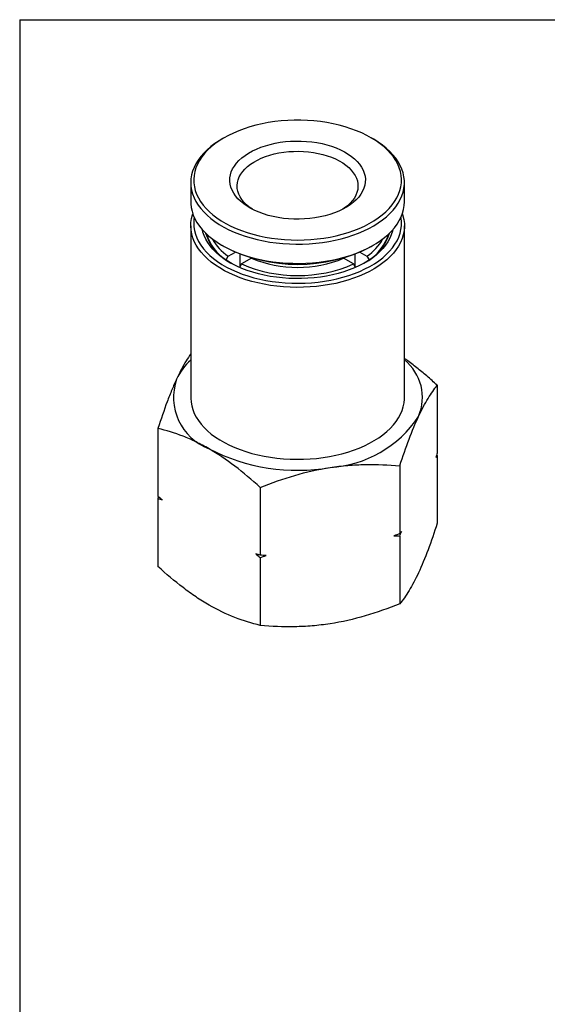
# Model space of a CAD drawing. Units: inches. Extents: x 0.2 to 10.8, y 0.2 to 8.3.
# Drawn here: x 0.2 to 3, y 3 to 8.3 of the extents above; entities that cross this region are included whole.
import ezdxf

# ---------------------------------------------------------------- set-up
doc = ezdxf.new("R2010")
doc.units = ezdxf.units.IN
doc.header["$MEASUREMENT"] = 0
doc.layers.add('TITLE_BLOCK', color=7, linetype='Continuous')

msp = doc.modelspace()

# ---------------------------------------------------------------- linework, layer by layer
at = {"color": 7, "linetype": 'Continuous', "lineweight": 25}
for p, q in [((1.2736, 7.6718), (1.2624, 7.6654)), ((2.0699, 7.6654), (2.0587, 7.6718)), ((1.0953, 7.4324), (1.0953, 7.3295)), ((2.237, 7.3295), (2.237, 7.4324)), ((1.0953, 7.2009), (1.0953, 6.2815)), ((2.237, 6.2815), (2.237, 7.2009)), ((1.2624, 7.0965), (1.2736, 7.0901)), ((1.2956, 7.0378), (1.3339, 7.0599)), ((1.9984, 7.0599), (2.0367, 7.0378)), ((2.0587, 7.0901), (2.0699, 7.0965)), ((1.2844, 7.0185), (1.2956, 7.0378)), ((1.2844, 7.0181), (1.2844, 7.0185)), ((1.36, 6.9849), (1.36, 7.0493)), ((1.4201, 7.0274), (1.3668, 6.9966)), ((1.9655, 6.9966), (1.9122, 7.0274)), ((1.9723, 7.0493), (1.9723, 6.9849)), ((2.0367, 7.0378), (2.0479, 7.0185)), ((2.0479, 7.0185), (2.0479, 7.0181)), ((1.3668, 6.9966), (1.3565, 6.9787)), ((1.9759, 6.9786), (1.9655, 6.9966)), ((2.4127, 6.3482), (2.4127, 5.9855)), ((0.9197, 6.1172), (0.9197, 5.7546)), ((2.4127, 5.9727), (2.4092, 5.9756)), ((2.4127, 5.9727), (2.4127, 5.61)), ((2.2126, 5.9172), (2.2126, 5.5546)), ((1.4661, 5.8018), (1.4661, 5.4391)), ((0.9231, 5.7516), (0.9197, 5.7417)), ((0.9197, 5.7417), (0.9197, 5.379)), ((2.2126, 5.5417), (2.2126, 5.179)), ((1.4661, 5.4262), (1.4661, 5.0636))]:
    msp.add_line(p, q, dxfattribs=at)
at = {"color": 7, "linetype": 'Continuous', "lineweight": 25, "flags": 128}
for points in [[(1.2831, 7.2133), (1.3094, 7.1997), (1.3371, 7.1872), (1.3661, 7.1756), (1.3963, 7.1652), (1.4277, 7.1559), (1.4599, 7.1477), (1.493, 7.1408), (1.5268, 7.135), (1.5612, 7.1306), (1.596, 7.1274), (1.631, 7.1254), (1.6662, 7.1248), (1.7015, 7.1254), (1.7365, 7.1274), (1.7713, 7.1306), (1.8057, 7.1351), (1.8395, 7.1408), (1.8726, 7.1478), (1.9048, 7.1559), (1.9361, 7.1652), (1.9664, 7.1757), (1.9954, 7.1872), (2.023, 7.1998), (2.0493, 7.2134), (2.074, 7.2279), (2.0971, 7.2432), (2.1184, 7.2594), (2.1379, 7.2763), (2.1555, 7.294), (2.1711, 7.3122), (2.1848, 7.3309), (2.1963, 7.3502), (2.2056, 7.3698), (2.2129, 7.3897), (2.2179, 7.4098), (2.2206, 7.4301), (2.2212, 7.4504), (2.2195, 7.4707), (2.2156, 7.4909), (2.2095, 7.5109), (2.2012, 7.5307), (2.1907, 7.5501), (2.1781, 7.5691), (2.1635, 7.5876), (2.1469, 7.6055), (2.1283, 7.6228), (2.1078, 7.6394), (2.0856, 7.6552), (2.0617, 7.6701), (2.0362, 7.6841), (2.0092, 7.6972), (1.9809, 7.7092), (1.9512, 7.7202), (1.9204, 7.7301), (1.8886, 7.7389), (1.8559, 7.7464), (1.8225, 7.7528), (1.7884, 7.7579), (1.7538, 7.7617), (1.7188, 7.7643), (1.6837, 7.7656), (1.6485, 7.7656), (1.6133, 7.7643), (1.5784, 7.7617), (1.5438, 7.7578), (1.5097, 7.7527), (1.4762, 7.7464), (1.4435, 7.7388), (1.4117, 7.7301), (1.3809, 7.7202), (1.3513, 7.7092), (1.3229, 7.6971), (1.296, 7.684), (1.2705, 7.67), (1.2466, 7.6551), (1.2244, 7.6393), (1.2039, 7.6227), (1.1854, 7.6054), (1.1687, 7.5875), (1.1541, 7.569), (1.1415, 7.55), (1.1311, 7.5306), (1.1228, 7.5108), (1.1167, 7.4908), (1.1128, 7.4706), (1.1111, 7.4503), (1.1117, 7.43), (1.1145, 7.4097), (1.1195, 7.3896), (1.1267, 7.3697), (1.1361, 7.3501), (1.1476, 7.3308), (1.1612, 7.3121), (1.1769, 7.2939), (1.1945, 7.2763), (1.214, 7.2593), (1.2354, 7.2431), (1.2584, 7.2278), (1.2831, 7.2133)], [(1.2624, 7.6654), (1.2469, 7.656), (1.2236, 7.6406), (1.202, 7.6243), (1.1823, 7.6072), (1.1644, 7.5895), (1.1484, 7.5712), (1.1345, 7.5524), (1.1226, 7.5331), (1.1128, 7.5134), (1.1051, 7.4933), (1.0997, 7.4731), (1.0964, 7.4527), (1.0953, 7.4322), (1.0964, 7.4117), (1.0997, 7.3913), (1.1053, 7.371), (1.113, 7.351), (1.1228, 7.3313), (1.1347, 7.312), (1.1487, 7.2932), (1.1647, 7.2749), (1.1826, 7.2572), (1.2024, 7.2402), (1.224, 7.2239), (1.2474, 7.2084), (1.2723, 7.1938)], [(1.2723, 7.1938), (1.2987, 7.1802), (1.3266, 7.1675), (1.3558, 7.1558), (1.3862, 7.1452), (1.4177, 7.1357), (1.4501, 7.1274), (1.4834, 7.1202), (1.5173, 7.1142), (1.5519, 7.1095), (1.5869, 7.106), (1.6222, 7.1038), (1.6576, 7.1029), (1.6931, 7.1032), (1.7285, 7.1048), (1.7637, 7.1077), (1.7985, 7.1118), (1.8327, 7.1172), (1.8664, 7.1238), (1.8992, 7.1316), (1.9312, 7.1405), (1.9621, 7.1506), (1.9919, 7.1617), (2.0204, 7.174), (2.0475, 7.1872), (2.0732, 7.2013), (2.0973, 7.2164), (2.1197, 7.2323), (2.1404, 7.2489), (2.1592, 7.2663), (2.1762, 7.2843), (2.1911, 7.3029), (2.2041, 7.322), (2.2149, 7.3415), (2.2236, 7.3614), (2.2302, 7.3816), (2.2346, 7.4019), (2.2368, 7.4224), (2.2367, 7.4429), (2.2345, 7.4633), (2.2301, 7.4837), (2.2235, 7.5038), (2.2147, 7.5237), (2.2038, 7.5432), (2.1908, 7.5622), (2.1758, 7.5808), (2.1589, 7.5988), (2.14, 7.6162), (2.1193, 7.6328), (2.0968, 7.6487), (2.0727, 7.6638), (2.0699, 7.6654)], [(1.9161, 7.5966), (1.9359, 7.5848), (1.954, 7.5722), (1.9704, 7.5587), (1.9848, 7.5446), (1.9974, 7.5299), (2.0079, 7.5146), (2.0162, 7.4989), (2.0224, 7.4829), (2.0265, 7.4667), (2.0283, 7.4503), (2.0278, 7.4338), (2.0252, 7.4175), (2.0203, 7.4013), (2.0132, 7.3854), (2.004, 7.3699), (1.9927, 7.3548), (1.9794, 7.3403), (1.9642, 7.3264), (1.9471, 7.3133), (1.9283, 7.301), (1.9079, 7.2896), (1.886, 7.2791), (1.8628, 7.2696), (1.8383, 7.2613), (1.8127, 7.254), (1.7863, 7.248), (1.7591, 7.2432), (1.7314, 7.2396), (1.7032, 7.2373), (1.6748, 7.2362), (1.6464, 7.2365), (1.6181, 7.238), (1.5901, 7.2408), (1.5625, 7.2449), (1.5356, 7.2502), (1.5095, 7.2567), (1.4844, 7.2644), (1.4603, 7.2732), (1.4376, 7.283), (1.4162, 7.2939), (1.3964, 7.3057), (1.3783, 7.3183), (1.3619, 7.3318), (1.3475, 7.3459), (1.3349, 7.3606), (1.3245, 7.3759), (1.3161, 7.3916), (1.3099, 7.4076), (1.3059, 7.4239), (1.3041, 7.4402), (1.3045, 7.4567), (1.3072, 7.473), (1.312, 7.4892), (1.3191, 7.5051), (1.3283, 7.5206), (1.3396, 7.5357), (1.3529, 7.5502), (1.3681, 7.5641), (1.3852, 7.5772), (1.404, 7.5895), (1.4244, 7.601), (1.4463, 7.6114), (1.4696, 7.6209), (1.494, 7.6292), (1.5196, 7.6365), (1.546, 7.6425), (1.5732, 7.6473), (1.6009, 7.6509), (1.6291, 7.6533), (1.6575, 7.6543), (1.6859, 7.654), (1.7142, 7.6525), (1.7422, 7.6497), (1.7698, 7.6456), (1.7967, 7.6403), (1.8228, 7.6338), (1.848, 7.6261), (1.872, 7.6173), (1.8947, 7.6075), (1.9161, 7.5966)], [(1.4244, 7.2896), (1.408, 7.3012), (1.3929, 7.3139), (1.3796, 7.3273), (1.3683, 7.3412), (1.359, 7.3557), (1.3519, 7.3705), (1.3468, 7.3856), (1.344, 7.4009), (1.3434, 7.4163), (1.3449, 7.4317), (1.3487, 7.447), (1.3546, 7.462), (1.3627, 7.4767), (1.3728, 7.4909), (1.3849, 7.5046), (1.399, 7.5177), (1.4149, 7.5301), (1.4325, 7.5417), (1.4517, 7.5524), (1.4723, 7.5621), (1.4943, 7.5709), (1.5175, 7.5785), (1.5416, 7.5851), (1.5667, 7.5904), (1.5924, 7.5945), (1.6186, 7.5974), (1.6451, 7.5991), (1.6718, 7.5994), (1.6984, 7.5985), (1.7248, 7.5964), (1.7508, 7.593), (1.7763, 7.5883), (1.801, 7.5825), (1.8247, 7.5754), (1.8474, 7.5673), (1.8688, 7.5582), (1.8889, 7.548)], [(1.8889, 7.548), (1.9074, 7.5369), (1.9243, 7.525), (1.9394, 7.5123), (1.9527, 7.4989), (1.964, 7.485), (1.9733, 7.4706), (1.9804, 7.4557), (1.9855, 7.4406), (1.9883, 7.4253), (1.9889, 7.4099), (1.9874, 7.3945), (1.9836, 7.3792), (1.9777, 7.3642), (1.9696, 7.3495), (1.9595, 7.3353), (1.9474, 7.3216), (1.9333, 7.3085), (1.9174, 7.2961), (1.9079, 7.2896)], [(1.0953, 7.3295), (1.0956, 7.3191), (1.0978, 7.2986), (1.1022, 7.2783), (1.1088, 7.2581), (1.1176, 7.2383), (1.1285, 7.2188), (1.1415, 7.1997), (1.1565, 7.1811), (1.1734, 7.1631), (1.1923, 7.1457), (1.213, 7.1291), (1.2355, 7.1132), (1.2596, 7.0982), (1.2853, 7.084), (1.3125, 7.0708), (1.341, 7.0586), (1.3708, 7.0475), (1.4018, 7.0374), (1.4338, 7.0285), (1.4666, 7.0208), (1.5003, 7.0142), (1.5345, 7.0088), (1.5693, 7.0047), (1.6045, 7.0019), (1.6399, 7.0003), (1.6754, 7), (1.7109, 7.001), (1.7462, 7.0032), (1.7811, 7.0067), (1.8157, 7.0115), (1.8496, 7.0175), (1.8829, 7.0246), (1.9153, 7.033), (1.9468, 7.0425), (1.9771, 7.0532), (2.0063, 7.0649), (2.0341, 7.0776), (2.0606, 7.0913), (2.0855, 7.1059), (2.1087, 7.1214), (2.1303, 7.1377), (2.1501, 7.1547), (2.1679, 7.1724), (2.1839, 7.1907), (2.1978, 7.2095), (2.2097, 7.2289), (2.2195, 7.2486), (2.2272, 7.2686), (2.2327, 7.2888), (2.2359, 7.3092), (2.237, 7.3295)], [(2.2261, 7.2652), (2.2294, 7.2545), (2.2341, 7.2342), (2.2366, 7.2137), (2.2369, 7.1932), (2.2349, 7.1728), (2.2308, 7.1524), (2.2245, 7.1323), (2.216, 7.1123), (2.2054, 7.0928), (2.1927, 7.0736), (2.178, 7.055), (2.1613, 7.0369), (2.1427, 7.0194), (2.1222, 7.0027), (2.1, 6.9867), (2.076, 6.9716), (2.0506, 6.9573), (2.0236, 6.944), (1.9952, 6.9316), (1.9656, 6.9203), (1.9348, 6.9101), (1.9029, 6.9011), (1.8702, 6.8931), (1.8366, 6.8864), (1.8024, 6.8809), (1.7677, 6.8766), (1.7326, 6.8736), (1.6972, 6.8719), (1.6617, 6.8714), (1.6262, 6.8722), (1.5909, 6.8743), (1.5559, 6.8776), (1.5213, 6.8822), (1.4872, 6.888), (1.4539, 6.895), (1.4213, 6.9032), (1.3897, 6.9126), (1.3592, 6.9231), (1.3299, 6.9346), (1.3019, 6.9472), (1.2752, 6.9608), (1.2501, 6.9753), (1.2266, 6.9906), (1.2048, 7.0068), (1.1848, 7.0237), (1.1667, 7.0414), (1.1505, 7.0596), (1.1362, 7.0784), (1.1241, 7.0976), (1.114, 7.1173), (1.106, 7.1373), (1.1003, 7.1575), (1.0967, 7.1779), (1.0953, 7.1984), (1.0961, 7.2189), (1.0992, 7.2393), (1.1044, 7.2596), (1.1063, 7.2652)], [(1.1139, 7.2461), (1.1125, 7.2367), (1.1111, 7.2163), (1.1119, 7.196), (1.115, 7.1757), (1.1203, 7.1556), (1.1277, 7.1358), (1.1374, 7.1162), (1.1492, 7.0971), (1.163, 7.0784), (1.1789, 7.0602), (1.1968, 7.0427), (1.2165, 7.0258), (1.2381, 7.0098), (1.2614, 6.9945), (1.2863, 6.9801), (1.3127, 6.9667), (1.3406, 6.9542), (1.3698, 6.9428), (1.4001, 6.9325), (1.4316, 6.9234), (1.4639, 6.9154), (1.4971, 6.9085), (1.531, 6.903), (1.5654, 6.8987), (1.6003, 6.8956), (1.6353, 6.8938), (1.6706, 6.8933), (1.7058, 6.8941), (1.7408, 6.8962), (1.7755, 6.8996), (1.8098, 6.9043), (1.8436, 6.9101), (1.8766, 6.9172), (1.9087, 6.9255), (1.9399, 6.935), (1.97, 6.9456), (1.9988, 6.9573), (2.0263, 6.9699), (2.0524, 6.9836), (2.0769, 6.9982), (2.0998, 7.0137), (2.1209, 7.03), (2.1402, 7.047), (2.1575, 7.0647), (2.1729, 7.083), (2.1863, 7.1018), (2.1975, 7.1211), (2.2066, 7.1407), (2.2136, 7.1607), (2.2183, 7.1808), (2.2208, 7.2011), (2.2211, 7.2214), (2.2192, 7.2417), (2.2184, 7.2461)], [(2.1745, 7.1796), (2.1729, 7.1724), (2.1671, 7.1532), (2.159, 7.1342), (2.1488, 7.1156), (2.1365, 7.0973), (2.1222, 7.0797), (2.1058, 7.0626), (2.0876, 7.0461), (2.0674, 7.0304), (2.0456, 7.0155), (2.022, 7.0014), (1.9969, 6.9883), (1.9704, 6.9762), (1.9425, 6.9651), (1.9135, 6.9551), (1.8833, 6.9462), (1.8522, 6.9385), (1.8203, 6.932), (1.7877, 6.9268), (1.7546, 6.9228), (1.7211, 6.92), (1.6873, 6.9186), (1.6535, 6.9184), (1.6197, 6.9196), (1.5861, 6.922), (1.5529, 6.9257), (1.5201, 6.9306), (1.488, 6.9368), (1.4567, 6.9442), (1.4263, 6.9528), (1.3969, 6.9625), (1.3688, 6.9733), (1.3419, 6.9852), (1.3164, 6.9981), (1.2925, 7.0119), (1.2702, 7.0266), (1.2496, 7.0421), (1.2309, 7.0584), (1.214, 7.0753), (1.1992, 7.0929), (1.1863, 7.111), (1.1756, 7.1295), (1.167, 7.1484), (1.1606, 7.1676), (1.1578, 7.1796)], [(1.0953, 6.2815), (1.0953, 6.279), (1.0967, 6.2585), (1.1003, 6.2381), (1.106, 6.2179), (1.114, 6.1979), (1.1241, 6.1782), (1.1362, 6.159), (1.1505, 6.1402), (1.1667, 6.122), (1.1848, 6.1043), (1.2048, 6.0874), (1.2266, 6.0712), (1.2501, 6.0559), (1.2752, 6.0414), (1.3019, 6.0278), (1.3299, 6.0152), (1.3592, 6.0037), (1.3897, 5.9932), (1.4213, 5.9838), (1.4539, 5.9756), (1.4872, 5.9686), (1.5213, 5.9628), (1.5559, 5.9582), (1.5909, 5.9548), (1.6262, 5.9528), (1.6617, 5.952), (1.6972, 5.9525), (1.7326, 5.9542), (1.7677, 5.9572), (1.8024, 5.9615), (1.8366, 5.967), (1.8702, 5.9737), (1.9029, 5.9817), (1.9348, 5.9907), (1.9656, 6.0009), (1.9952, 6.0122), (2.0236, 6.0246), (2.0506, 6.0379), (2.076, 6.0521), (2.1, 6.0673), (2.1222, 6.0833), (2.1427, 6.1), (2.1613, 6.1175), (2.178, 6.1356), (2.1927, 6.1542), (2.2054, 6.1734), (2.216, 6.1929), (2.2245, 6.2128), (2.2308, 6.233), (2.2349, 6.2534), (2.2369, 6.2738), (2.237, 6.2815)]]:
    msp.add_lwpolyline(points, dxfattribs=at)
at = {"color": 7, "linetype": 'Continuous', "lineweight": 25}
for centre, radius, start, end in [((1.4342, 7.2437), 0.272, 197.5093, 242.8033), ((1.9019, 7.2404), 0.2675, 296.7863, 342.9011), ((1.4195, 7.2303), 0.2513, 196.7737, 237.4617), ((1.4484, 7.2635), 0.2726, 208.9816, 235.8955), ((1.8839, 7.2635), 0.2726, 304.1045, 331.0184), ((1.9128, 7.2303), 0.2513, 302.5383, 343.2263), ((1.6662, 7.8459), 0.8517, 242.5505, 297.4495), ((1.6662, 7.6164), 0.6383, 247.3243, 292.6757), ((1.6662, 7.6892), 0.7545, 246.626, 293.374), ((1.3212, 6.2362), 0.3347, 132.4523, 154.276), ((2.0769, 6.2828), 0.2565, 336.7572, 51.3857), ((1.2981, 6.2839), 0.295, 160.6868, 249.1101), ((1.8028, 6.5182), 0.611, 273.4335, 326.5611), ((1.6648, 6.9191), 1.0258, 242.612, 279.8019)]:
    msp.add_arc(centre, radius, start, end, dxfattribs=at)
for points, knots in [([(1.0953, 6.5157), (1.0871, 6.5035), (1.0706, 6.479), (1.0453, 6.4347), (1.0282, 6.3993), (1.0197, 6.3815)], [0, 0, 0, 0, 0.328686, 0.663269, 1, 1, 1, 1]), ([(2.4127, 6.3482), (2.3939, 6.365), (2.3577, 6.3975), (2.3031, 6.4422), (2.2633, 6.4734), (2.2411, 6.4886), (2.237, 6.4914)], [0, 0, 0, 0, 0.325177, 0.627675, 0.930988, 1, 1, 1, 1]), ([(1.0197, 6.3815), (1.0112, 6.3632), (1.0027, 6.3437), (0.9858, 6.3029), (0.9774, 6.2816), (0.9524, 6.215), (0.936, 6.1673), (0.9197, 6.1172)], [0, 0, 0, 0, 0.25, 0.25, 0.5, 0.5, 1, 1, 1, 1]), ([(2.3126, 6.1815), (2.3211, 6.1998), (2.3297, 6.217), (2.3465, 6.2489), (2.3549, 6.2636), (2.3799, 6.3047), (2.3963, 6.3279), (2.4127, 6.3482)], [0, 0, 0, 0, 0.25, 0.25, 0.5, 0.5, 1, 1, 1, 1]), ([(2.2126, 5.9172), (2.229, 5.9674), (2.2455, 6.0152), (2.2788, 6.1039), (2.2956, 6.1448), (2.3126, 6.1815)], [0, 0, 0, 0, 0.5, 0.5, 1, 1, 1, 1]), ([(1.1929, 6.0083), (1.1698, 6.0217), (1.1465, 6.034), (1.1, 6.0563), (1.077, 6.0662), (1.0086, 6.0929), (0.9639, 6.1065), (0.9197, 6.1172)], [0, 0, 0, 0, 0.25, 0.25, 0.5, 0.5, 1, 1, 1, 1]), ([(1.4661, 5.8018), (1.4216, 5.8423), (1.3762, 5.881), (1.285, 5.9506), (1.2391, 5.9816), (1.1929, 6.0083)], [0, 0, 0, 0, 0.5, 0.5, 1, 1, 1, 1]), ([(1.4661, 5.8018), (1.5272, 5.8261), (1.5887, 5.8479), (1.713, 5.8841), (1.7758, 5.8985), (1.8394, 5.9083)], [0, 0, 0, 0, 0.5, 0.5, 1, 1, 1, 1]), ([(1.8394, 5.9083), (1.8711, 5.9132), (1.9029, 5.917), (1.9658, 5.9223), (1.9971, 5.9238), (2.0903, 5.9255), (2.1517, 5.9227), (2.2126, 5.9172)], [0, 0, 0, 0, 0.25, 0.25, 0.5, 0.5, 1, 1, 1, 1]), ([(2.4127, 5.61), (2.3963, 5.5598), (2.3798, 5.512), (2.3465, 5.4233), (2.3297, 5.3824), (2.3126, 5.3457)], [0, 0, 0, 0, 0.5, 0.5, 1, 1, 1, 1]), ([(1.1929, 5.1725), (1.1698, 5.1858), (1.1465, 5.2004), (1.1, 5.2318), (1.077, 5.2484), (1.0086, 5.3007), (0.9639, 5.3388), (0.9197, 5.379)], [0, 0, 0, 0, 0.25, 0.25, 0.5, 0.5, 1, 1, 1, 1]), ([(2.3126, 5.3457), (2.3042, 5.3274), (2.2956, 5.3102), (2.2788, 5.2783), (2.2704, 5.2636), (2.2454, 5.2225), (2.2289, 5.1993), (2.2126, 5.179)], [0, 0, 0, 0, 0.25, 0.25, 0.5, 0.5, 1, 1, 1, 1]), ([(1.4661, 5.0636), (1.4216, 5.0744), (1.3762, 5.0883), (1.285, 5.1239), (1.2391, 5.1458), (1.1929, 5.1725)], [0, 0, 0, 0, 0.5, 0.5, 1, 1, 1, 1]), ([(2.2126, 5.179), (2.1516, 5.1547), (2.0901, 5.1329), (1.9658, 5.0967), (1.903, 5.0823), (1.8394, 5.0725)], [0, 0, 0, 0, 0.5, 0.5, 1, 1, 1, 1]), ([(1.8394, 5.0725), (1.8077, 5.0676), (1.7759, 5.0638), (1.7129, 5.0585), (1.6817, 5.057), (1.5885, 5.0554), (1.527, 5.0581), (1.4661, 5.0636)], [0, 0, 0, 0, 0.25, 0.25, 0.5, 0.5, 1, 1, 1, 1])]:
    msp.add_open_spline(points, degree=3, knots=knots, dxfattribs=at)
for points in [[(2.4127, 5.9855), (2.4099, 5.9773), (2.407, 5.9691), (2.4042, 5.9609)], [(2.4042, 5.9609), (2.407, 5.9649), (2.4099, 5.9688), (2.4127, 5.9727)], [(0.9427, 5.7349), (0.935, 5.7414), (0.9273, 5.7479), (0.9197, 5.7546)], [(0.9197, 5.7417), (0.9273, 5.7395), (0.935, 5.7372), (0.9427, 5.7349)], [(2.2126, 5.5546), (2.2022, 5.5507), (2.1917, 5.547), (2.1812, 5.5433)], [(2.1812, 5.5433), (2.1917, 5.5428), (2.2022, 5.5423), (2.2126, 5.5417)], [(2.2126, 5.5417), (2.2154, 5.55), (2.2182, 5.5581), (2.2211, 5.5663)], [(2.2211, 5.5663), (2.2182, 5.5623), (2.2154, 5.5584), (2.2126, 5.5546)], [(1.4661, 5.4391), (1.4585, 5.4413), (1.4508, 5.4436), (1.4431, 5.446)], [(1.4431, 5.446), (1.4508, 5.4394), (1.4585, 5.4329), (1.4661, 5.4262)], [(1.4976, 5.4375), (1.4871, 5.438), (1.4766, 5.4385), (1.4661, 5.4391)], [(1.4661, 5.4262), (1.4766, 5.4301), (1.4871, 5.4338), (1.4976, 5.4375)]]:
    msp.add_open_spline(points, degree=3, dxfattribs=at)
at = {"layer": 'TITLE_BLOCK'}
for q in [(10.803, 8.3031), (0.181, 0.1968)]:
    msp.add_line((0.181, 8.3031), q, dxfattribs=at)

doc.saveas('drawing.dxf')
